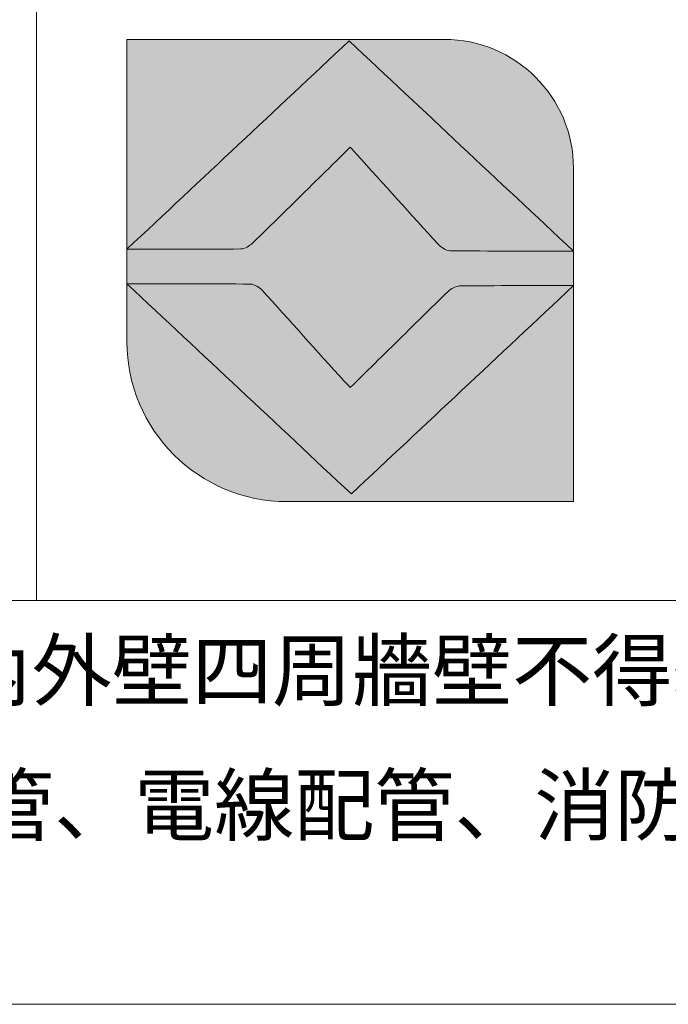
# Model space of a CAD drawing. Units: millimetres. Extents: x -338203 to -148299, y -27635 to 21363.
# Drawn here: x -161714 to -160839, y 2679 to 4008 of the extents above; entities that cross this region are included whole.
import ezdxf

# ---------------------------------------------------------------- set-up
doc = ezdxf.new("R2010")
doc.units = ezdxf.units.MM
doc.layers.add('圖層 1', color=7, linetype='Continuous', lineweight=0)

msp = doc.modelspace()

# ---------------------------------------------------------------- hatches: boundary and pattern name
at = {"lineweight": 13}
h = msp.add_hatch(color=256, dxfattribs=at)
edge = h.paths.add_edge_path()
edge.add_spline(control_points=[(-160966.486, 3695.357), (-161025.12, 3695.357), (-161079.255, 3695.116), (-161133.363, 3695.736), (-161138.683, 3695.797), (-161145.556, 3700.564), (-161148.808, 3704.121), (-161186.06, 3744.866), (-161222.745, 3785.801), (-161259.604, 3826.678), (-161261.822, 3829.139), (-161264.233, 3831.535), (-161267.874, 3835.343), (-161293.586, 3810.073), (-161318.144, 3785.956), (-161342.671, 3761.826), (-161361.748, 3743.058), (-161380.518, 3724.172), (-161400.097, 3705.599), (-161403.512, 3702.359), (-161410.2, 3698.264), (-161415.49, 3698.203), (-161464.881, 3697.638), (-161514.296, 3697.869), (-161569.169, 3697.869), (-161467.726, 3792.946), (-161369.238, 3885.252), (-161269.358, 3978.865), (-161168.322, 3884.29), (-161068.658, 3790.997), (-160966.486, 3695.357)], knot_values=[0, 0, 0, 0, 1, 1, 1, 2, 2, 2, 3, 3, 3, 4, 4, 4, 5, 5, 5, 6, 6, 6, 7, 7, 7, 8, 8, 8, 9, 9, 9, 10, 10, 10, 10], degree=3, periodic=1)
h = msp.add_hatch(color=256, dxfattribs=at)
edge = h.paths.add_edge_path()
edge.add_spline(control_points=[(-161569.169, 3651.151), (-161510.535, 3651.151), (-161456.401, 3651.392), (-161402.293, 3650.773), (-161396.972, 3650.711), (-161390.1, 3645.944), (-161386.847, 3642.387), (-161349.595, 3601.642), (-161312.91, 3560.708), (-161276.052, 3519.831), (-161273.833, 3517.37), (-161271.423, 3514.973), (-161267.78, 3511.166), (-161242.07, 3536.435), (-161217.512, 3560.553), (-161192.984, 3584.682), (-161173.907, 3603.45), (-161155.138, 3622.336), (-161135.559, 3640.91), (-161132.143, 3644.149), (-161125.455, 3648.245), (-161120.166, 3648.305), (-161070.775, 3648.87), (-161021.359, 3648.64), (-160966.486, 3648.64), (-161067.93, 3553.563), (-161166.417, 3461.256), (-161266.298, 3367.644), (-161367.333, 3462.219), (-161466.997, 3555.512), (-161569.169, 3651.151)], knot_values=[0, 0, 0, 0, 1, 1, 1, 2, 2, 2, 3, 3, 3, 4, 4, 4, 5, 5, 5, 6, 6, 6, 7, 7, 7, 8, 8, 8, 9, 9, 9, 10, 10, 10, 10], degree=3, periodic=1)
at = {"layer": '圖層 1', "lineweight": 13}
h = msp.add_hatch(color=30, dxfattribs=at)
h.dxf.hatch_style = 2
edge = h.paths.add_edge_path()
edge.add_spline(control_points=[(-160966.486, 3357.209), (-160966.486, 3357.209), (-161353.118, 3357.209), (-161353.118, 3357.209), (-161472.439, 3357.209), (-161569.169, 3453.938), (-161569.169, 3573.26), (-161569.169, 3573.26), (-161569.169, 3981.003), (-161569.169, 3981.003), (-161569.169, 3981.003), (-161140.964, 3981.003), (-161140.964, 3981.003), (-161044.603, 3981.003), (-160966.486, 3902.887), (-160966.486, 3806.525), (-160966.486, 3806.525), (-160966.486, 3357.209), (-160966.486, 3357.209)], knot_values=[0, 0, 0, 0, 1, 1, 1, 2, 2, 2, 3, 3, 3, 4, 4, 4, 5, 5, 5, 6, 6, 6, 6], degree=3, periodic=0)

# ---------------------------------------------------------------- linework, layer by layer
at = {"color": 0, "linetype": 'Continuous', "lineweight": 13}
msp.add_line((-161691.255, 5134.351), (-161691.255, 3223.698), dxfattribs=at)
at = {"color": 1, "linetype": 'Continuous', "lineweight": 13}
msp.add_line((-182123.154, 3223.698), (-156313.841, 3223.698), dxfattribs=at)
at = {"layer": 'Defpoints', "color": 0, "lineweight": 13}
msp.add_line((-156068.581, 2678.968), (-182366.088, 2678.968), dxfattribs=at)
at = {"layer": '圖層 1', "lineweight": 13}
for points, knots in [([(-160966.486, 3357.209), (-160966.486, 3357.209), (-161353.118, 3357.209), (-161353.118, 3357.209), (-161472.439, 3357.209), (-161569.169, 3453.938), (-161569.169, 3573.26), (-161569.169, 3573.26), (-161569.169, 3981.003), (-161569.169, 3981.003), (-161569.169, 3981.003), (-161140.964, 3981.003), (-161140.964, 3981.003), (-161044.603, 3981.003), (-160966.486, 3902.887), (-160966.486, 3806.525), (-160966.486, 3806.525), (-160966.486, 3357.209), (-160966.486, 3357.209)], [0, 0, 0, 0, 1, 1, 1, 2, 2, 2, 3, 3, 3, 4, 4, 4, 5, 5, 5, 6, 6, 6, 6]), ([(-160966.486, 3695.357), (-161025.12, 3695.357), (-161079.255, 3695.116), (-161133.363, 3695.736), (-161138.683, 3695.797), (-161145.556, 3700.564), (-161148.808, 3704.121), (-161186.06, 3744.866), (-161222.745, 3785.801), (-161259.604, 3826.678), (-161261.822, 3829.139), (-161264.233, 3831.535), (-161267.874, 3835.343), (-161293.586, 3810.073), (-161318.144, 3785.956), (-161342.671, 3761.826), (-161361.748, 3743.058), (-161380.518, 3724.172), (-161400.097, 3705.599), (-161403.512, 3702.359), (-161410.2, 3698.264), (-161415.49, 3698.203), (-161464.881, 3697.638), (-161514.296, 3697.869), (-161569.169, 3697.869), (-161467.726, 3792.946), (-161369.238, 3885.252), (-161269.358, 3978.865), (-161168.322, 3884.29), (-161068.658, 3790.997), (-160966.486, 3695.357)], [0, 0, 0, 0, 1, 1, 1, 2, 2, 2, 3, 3, 3, 4, 4, 4, 5, 5, 5, 6, 6, 6, 7, 7, 7, 8, 8, 8, 9, 9, 9, 10, 10, 10, 10]), ([(-161569.169, 3651.151), (-161510.535, 3651.151), (-161456.401, 3651.392), (-161402.293, 3650.773), (-161396.972, 3650.711), (-161390.1, 3645.944), (-161386.847, 3642.387), (-161349.595, 3601.642), (-161312.91, 3560.708), (-161276.052, 3519.831), (-161273.833, 3517.37), (-161271.423, 3514.973), (-161267.78, 3511.166), (-161242.07, 3536.435), (-161217.512, 3560.553), (-161192.984, 3584.682), (-161173.907, 3603.45), (-161155.138, 3622.336), (-161135.559, 3640.91), (-161132.143, 3644.149), (-161125.455, 3648.245), (-161120.166, 3648.305), (-161070.775, 3648.87), (-161021.359, 3648.64), (-160966.486, 3648.64), (-161067.93, 3553.563), (-161166.417, 3461.256), (-161266.298, 3367.644), (-161367.333, 3462.219), (-161466.997, 3555.512), (-161569.169, 3651.151)], [0, 0, 0, 0, 1, 1, 1, 2, 2, 2, 3, 3, 3, 4, 4, 4, 5, 5, 5, 6, 6, 6, 7, 7, 7, 8, 8, 8, 9, 9, 9, 10, 10, 10, 10])]:
    msp.add_open_spline(points, degree=3, knots=knots, dxfattribs=at)

# ---------------------------------------------------------------- texts
at = {"lineweight": 13}
for s, p in [('電梯昇降路內外壁四周牆壁不得裝配任何其它非電梯有', (-162345.866, 3089.903)), ('關設施如:水管、電線配管、消防栓、電源開關等.', (-162345.866, 2908.074))]:
    msp.add_text(s, height=79.2, dxfattribs=at).set_placement(p)

doc.saveas('drawing.dxf')
